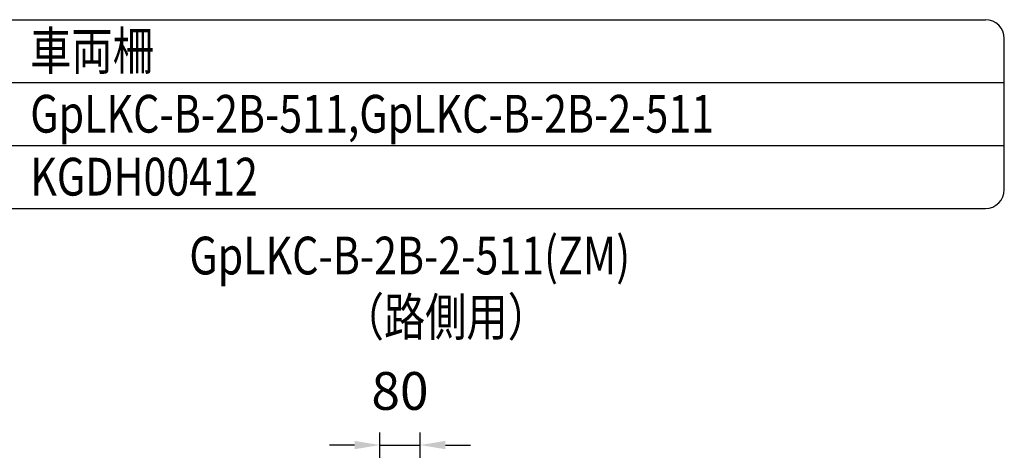
# Model space of a CAD drawing. Units: millimetres. Extents: x 243 to 9207, y 40 to 6632.
# Drawn here: x 7250 to 9207, y 5777 to 6632 of the extents above; entities that cross this region are included whole.
import ezdxf

# ---------------------------------------------------------------- set-up
doc = ezdxf.new("R2010")
doc.units = ezdxf.units.MM
doc.header["$LTSCALE"] = 250
doc.header["$PDMODE"] = 33
doc.header["$PDSIZE"] = 5
for name, color, linetype in [('MOJI', 6, 'Continuous'), ('SJC', 1, 'Continuous'), ('SUNPOU', 4, 'Continuous')]:
    doc.layers.add(name, color=color, linetype=linetype)
doc.styles.add('EXT08', font='ROMANS', dxfattribs={"width": 0.8, "bigfont": 'EXTFONT'})
doc.styles.get("Standard").update_dxf_attribs({"font": 'arial.ttf'})
doc.dimstyles.new('SJC', dxfattribs={"dimtxt": 0.18, "dimasz": 0.18, "dimexe": 0.18, "dimexo": 0.0625, "dimgap": 0.09, "dimtad": 0, "dimtih": 1, "dimtoh": 1, "dimdec": 4, "dimzin": 0, "dimdsep": 46, "dimtxsty": 'Standard', "dimcen": 0.09, "dimadec": 0, "dimazin": 0, "dimtfac": 1, "dimtdec": 4, "dimtofl": 0, "dimtmove": 0, "dimatfit": 3, "dimfxl": 1, "dimtolj": 1, "dimtzin": 0, "dimarcsym": 0})

# ---------------------------------------------------------------- blocks, each defined once
blk = doc.blocks.new('*D17')
at = {"layer": 'DEFPOINTS', "color": 0}
for p in [(8045.9, 5787.2), (8045.9, 5584.4), (7965.6, 5377.4)]:
    blk.add_point(p, dxfattribs=at)
at = {"layer": 'SUNPOU', "lineweight": -2}
for p, q in [((7965.6, 5402.4), (7965.6, 5812.2)), ((8045.9, 5609.4), (8045.9, 5812.2)), ((7915.6, 5787.2), (7865.6, 5787.2)), ((7965.6, 5787.2), (8045.9, 5787.2)), ((8095.9, 5787.2), (8145.9, 5787.2))]:
    blk.add_line(p, q, dxfattribs=at)
at = {"layer": 'SUNPOU'}
for points in [[(7915.6, 5795.5), (7915.6, 5778.9), (7965.6, 5787.2)], [(8095.9, 5795.5), (8095.9, 5778.9), (8045.9, 5787.2)]]:
    blk.add_solid(points, dxfattribs=at)
at = {"layer": 'SUNPOU', "insert": (8005.7, 5894.7), "char_height": 75, "attachment_point": 5, "style": 'EXT08'}
blk.add_mtext('\\A1;80', dxfattribs=at)

msp = doc.modelspace()

# ---------------------------------------------------------------- linework, layer by layer
at = {"layer": 'SJC'}
for p, q in [((6876.9700208, 6632.0451978), (9169.2441295, 6632.0451978)), ((9206.7441295, 6294.5451978), (9206.7441295, 6594.5451978)), ((6839.4700208, 6507.0451978), (9206.7441295, 6507.0451978)), ((6839.4700208, 6382.0451978), (9206.7441295, 6382.0451978)), ((6876.9700208, 6257.0451978), (9169.2441295, 6257.0451978))]:
    msp.add_line(p, q, dxfattribs=at)
for centre, start, end in [((9169.2441295, 6594.5451978), 0, 90), ((9169.2441295, 6294.5451978), 270, 0)]:
    msp.add_arc(centre, 37.5, start, end, dxfattribs=at)

# ---------------------------------------------------------------- texts
at = {"layer": 'MOJI', "style": 'EXT08', "width": 0.8}
for s, p in [('車両柵', (7270.909006, 6532.7370085)), ('GpLKC-B-2B-511,GpLKC-B-2B-2-511', (7270.909006, 6407.7370085)), ('KGDH00412', (7270.909006, 6282.7370085)), ('GpLKC-B-2B-2-511(ZM)', (7587.049536, 6126.0842726)), ('（路側用）', (7892.1745279, 6004.238885))]:
    msp.add_text(s, height=75, dxfattribs=at).set_placement(p)

# ---------------------------------------------------------------- dimensions: what is measured, and where the dimension line sits
at = {"layer": 'SUNPOU'}
dim = msp.add_linear_dim(base=(8045.876479, 5787.2125013), p1=(7965.5770186, 5377.3510395), p2=(8045.876479, 5584.3505281), dimstyle='SJC', override={"dimscale": 25, "dimtxt": 3, "dimasz": 2, "dimexe": 1, "dimexo": 1, "dimgap": 1.2, "dimtad": 1, "dimtih": 0, "dimtoh": 0, "dimdec": 0, "dimzin": 8, "dimtxsty": 'EXT08', "dimclrd": 256, "dimclre": 256, "dimclrt": 256, "dimaunit": 1, "dimtofl": 1, "dimtmove": 2}, dxfattribs=at)
dim.commit()
dim.dimension.update_dxf_attribs({"geometry": '*D17', "text_midpoint": (8005.7267488, 5894.7125013)})

doc.saveas('drawing.dxf')
